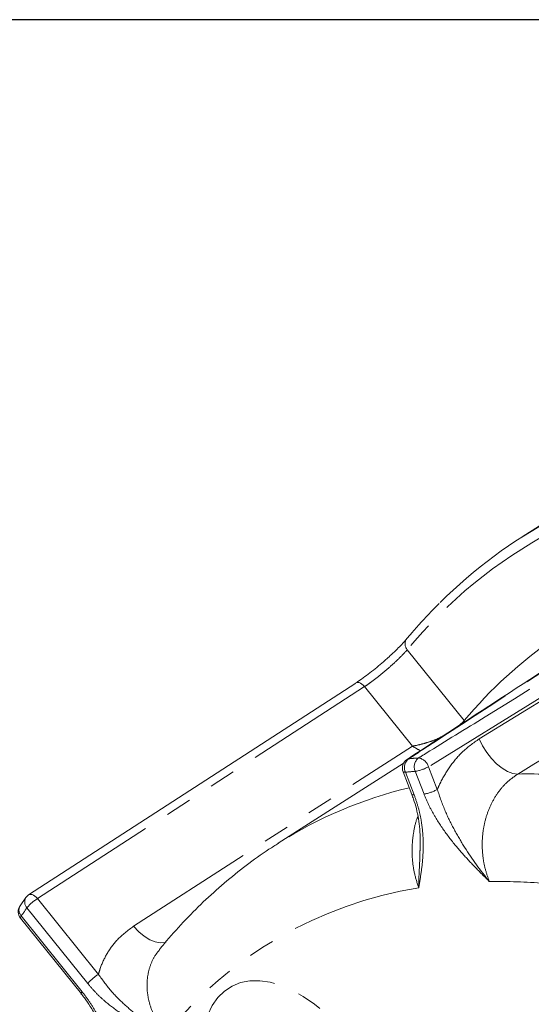
# Model space of a CAD drawing. Units: millimetres. Extents: x 7 to 835, y -1 to 581.
# Drawn here: x 709 to 734, y 533 to 581 of the extents above; entities that cross this region are included whole.
import ezdxf

# ---------------------------------------------------------------- set-up
doc = ezdxf.new("R2010")
doc.units = ezdxf.units.MM
doc.linetypes.add('PHANTOM', pattern=[12.7, 6.35, -1.27, 1.27, -1.27, 1.27, -1.27])
doc.layers.add('SLD-0', color=7, linetype='Continuous')

msp = doc.modelspace()

# ---------------------------------------------------------------- linework, layer by layer
at = {"color": 7, "linetype": 'Continuous', "lineweight": 0}
for p, q in [((735.73502, 557.18468), (733.82763, 555.97201)), ((725.73, 548.87013), (709.81547, 538.57061)), ((728.04704, 544.95424), (721.96276, 541.08601)), ((728.03247, 544.55872), (728.46055, 543.4554)), ((709.68078, 538.44207), (709.3984, 538.04028)), ((709.42029, 537.44313), (712.38163, 533.75926))]:
    msp.add_line(p, q, dxfattribs=at)
at = {"color": 8, "linetype": 'PHANTOM', "lineweight": 0}
for p, q in [((745.59496, 554.86448), (729.27257, 544.80276)), ((731.74326, 546.1624), (745.65535, 554.70884)), ((728.23869, 550.48637), (731.00488, 547.04525)), ((726.1643, 548.69653), (710.25162, 538.39518)), ((728.48909, 545.80451), (726.1643, 548.69653)), ((730.78814, 546.82192), (730.98719, 547.02207)), ((730.98719, 547.02207), (731.00488, 547.04525)), ((731.02266, 546.97262), (730.98719, 547.02207)), ((731.04597, 546.98756), (731.00488, 547.04525)), ((714.91897, 537.05039), (728.48909, 545.80451)), ((728.14506, 544.53547), (728.57314, 543.43215)), ((729.05343, 543.4751), (728.62535, 544.57842)), ((729.27257, 544.80276), (729.70064, 543.69944)), ((710.25162, 538.39518), (713.21296, 534.71131)), ((712.69507, 534.26296), (709.73373, 537.94684)), ((709.45644, 537.5523), (712.41778, 533.86842))]:
    msp.add_line(p, q, dxfattribs=at)
at = {"color": 8, "linetype": 'PHANTOM', "lineweight": 0, "flags": 128}
for points in [[(726.1643, 548.69653), (726.09984, 548.76394), (726.03163, 548.81965), (725.96223, 548.86158), (725.89425, 548.88814), (725.83023, 548.89835), (725.77259, 548.89182), (725.72863, 548.87225)], [(733.61568, 544.44733), (733.37424, 544.4808), (733.11631, 544.57793), (732.85122, 544.7352), (732.58854, 544.94695), (732.33775, 545.20552), (732.10792, 545.50158), (731.90734, 545.82442), (731.74326, 546.1624)], [(728.22604, 545.15875), (728.24982, 545.17176), (728.30774, 545.18762)], [(728.14506, 544.53547), (728.09314, 544.534), (728.05611, 544.54008), (728.03534, 544.55349), (728.03247, 544.55872)], [(728.57314, 543.43215), (728.52121, 543.43068), (728.48418, 543.43676), (728.46341, 543.45017), (728.46, 543.45697)], [(709.81551, 538.57063), (709.85739, 538.58971), (709.91516, 538.59699), (709.97949, 538.58728), (710.04793, 538.56095), (710.11786, 538.519), (710.18663, 538.46304), (710.25162, 538.39518)], [(709.42029, 537.44313), (709.4172, 537.44823), (709.41596, 537.47294), (709.4292, 537.50805), (709.45644, 537.5523)], [(716.50183, 536.27345), (716.45975, 536.26205), (716.23065, 536.24338), (715.97792, 536.28915), (715.71068, 536.3977), (715.43859, 536.5651), (715.17147, 536.78531), (714.91897, 537.05039)], [(718.28644, 530.41276), (718.25508, 531.05695), (718.28646, 531.66504), (718.38016, 532.2288), (718.53495, 532.7407), (718.74874, 533.1939), (719.01871, 533.58236), (719.34122, 533.9009), (719.71199, 534.14526), (720.12607, 534.31219), (720.57794, 534.39945), (721.06155, 534.40588), (721.57046, 534.3314), (722.09787, 534.177), (722.63676, 533.94474), (723.17992, 533.63771), (723.72011, 533.26003), (724.25012, 532.81672), (724.76288, 532.3137), (725.25154, 531.75769), (725.70959, 531.1561)], [(712.38281, 533.7579), (712.37853, 533.76436), (712.3773, 533.78906), (712.39054, 533.82418), (712.41778, 533.86842)]]:
    msp.add_lwpolyline(points, dxfattribs=at)
at = {"color": 7, "linetype": 'Continuous', "lineweight": 0}
for centre, radius, start, end in [((746.39045, 536.20967), 23.41631, 118.020935, 134.956105), ((728.49862, 544.73957), 0.5, 123.034377, 201.20568), ((710.08729, 538.15094), 0.5, 122.931128, 144.390771), ((709.80999, 537.7564), 0.5, 145.405293, 218.794572)]:
    msp.add_arc(centre, radius, start, end, dxfattribs=at)
at = {"color": 8, "linetype": 'PHANTOM', "lineweight": 0}
for centre, radius, start, end in [((746.4242, 535.42153), 23.61487, 118.122849, 140.361714), ((728.54525, 550.76718), 0.41574, 144.053816, 222.48961), ((748.1517, 532.60282), 22.41869, 124.675115, 139.893218), ((728.6437, 544.75745), 0.54581, 127.989609, 203.997738), ((730.85832, 519.39101), 25.92239, 94.572502, 95.646646), ((729.1297, 544.79724), 0.54977, 127.927228, 203.455049), ((728.67449, 544.61517), 0.62681, 17.414325, 79.215533), ((730.67993, 518.89269), 25.76777, 94.573308, 95.64553), ((728.33446, 546.4634), 1.9073, 278.772656, 299.462301), ((734.11809, 516.06261), 28.38916, 84.611798, 91.014033), ((733.26027, 523.25583), 21.10805, 103.49579, 122.34071), ((728.76253, 545.3601), 1.90732, 278.772789, 299.462168), ((731.93938, 519.26973), 19.89624, 99.091198, 140.919554), ((732.65522, 512.80756), 26.41918, 85.101254, 90.916276), ((710.03941, 538.22997), 0.41665, 149.398776, 222.806938), ((711.22002, 536.75331), 1.90619, 120.53275, 141.234619), ((709.7577, 537.83559), 0.41354, 150.358106, 223.239069), ((731.91216, 522.06453), 27.27876, 144.392977, 145.405878), ((714.18131, 533.06949), 1.90611, 120.532331, 141.235037)]:
    msp.add_arc(centre, radius, start, end, dxfattribs=at)
at = {"color": 7, "linetype": 'Continuous', "lineweight": 0}
for points, knots in [([(743.57416, 555.13323), (742.00067, 554.11126), (736.88396, 550.78803), (731.76901, 547.46061), (728.22701, 545.15645)], [0, 0, 0, 0, 0.30752075, 1, 1, 1, 1]), ([(729.79535, 552.72834), (729.66392, 552.60091), (729.20084, 552.15193), (728.67985, 551.56812), (728.29236, 551.11013), (728.20876, 551.01132)], [0, 0, 0, 0, 0.237104043, 0.835412046, 1, 1, 1, 1]), ([(728.2036, 551.00718), (728.1878, 550.9878), (728.12883, 550.91545), (727.97496, 550.74851), (727.74575, 550.51504), (727.49564, 550.27457), (727.31555, 550.11361), (727.23771, 550.04403)], [0, 0, 0, 0, 0.0851359, 0.31784222, 0.56069616, 0.81012693, 1, 1, 1, 1]), ([(727.23771, 550.04403), (727.21297, 550.02159), (727.08698, 549.90731), (726.83875, 549.69778), (726.50512, 549.42765), (726.17411, 549.17789), (725.91146, 548.99062), (725.77388, 548.90331), (725.7319, 548.87667)], [0, 0, 0, 0, 0.05220518, 0.26583392, 0.48005948, 0.69331278, 0.9063995, 1, 1, 1, 1]), ([(728.45515, 543.455), (728.48518, 543.38037), (728.57817, 543.14924), (728.68901, 542.75147), (728.79327, 542.26076), (728.85358, 541.74933), (728.87629, 541.32738), (728.86555, 541.08309), (728.86226, 541.00833)], [0, 0, 0, 0, 0.08645629, 0.26772683, 0.46177044, 0.66942111, 0.89881807, 1, 1, 1, 1]), ([(721.97414, 541.08199), (721.81865, 540.986), (721.27788, 540.65214), (720.39519, 540.01002), (719.32745, 539.15849), (718.30653, 538.23826), (717.3313, 537.25427), (716.63146, 536.47009), (716.25767, 536.014), (716.18108, 535.92054)], [0, 0, 0, 0, 0.07102039, 0.24700499, 0.42314132, 0.59961355, 0.77659082, 0.95422199, 1, 1, 1, 1]), ([(712.37871, 533.75482), (712.42841, 533.69458), (712.58376, 533.50628), (712.82454, 533.1433), (713.10351, 532.66828), (713.36797, 532.13634), (713.61708, 531.54621), (713.7874, 531.09298), (713.86692, 530.83705), (713.87893, 530.79843)], [0, 0, 0, 0, 0.07138365, 0.22314705, 0.38533586, 0.55954243, 0.75054971, 0.962348, 1, 1, 1, 1])]:
    msp.add_open_spline(points, degree=3, knots=knots, dxfattribs=at)
at = {"color": 8, "linetype": 'PHANTOM', "lineweight": 0}
for points, knots in [([(743.65184, 555.16179), (743.42763, 555.01613), (742.30658, 554.2878), (737.59834, 551.22852), (732.70787, 548.04938), (728.71456, 545.45221), (728.30774, 545.18762)], [0, 0, 0, 0, 0.043831, 0.21915506, 0.9204513, 1, 1, 1, 1]), ([(728.79178, 545.2309), (728.91505, 545.30692), (729.99234, 545.97122), (734.88583, 548.98839), (740.20464, 552.2663), (744.56973, 554.95519), (745.11793, 555.29288)], [0, 0, 0, 0, 0.02265453, 0.19797859, 0.89927482, 1, 1, 1, 1]), ([(748.03343, 553.31213), (747.36763, 552.90293), (742.56128, 549.94892), (737.75563, 546.99342), (733.61568, 544.44733)], [0, 0, 0, 0, 0.13852512, 1, 1, 1, 1]), ([(728.23869, 550.48637), (728.13586, 550.3746), (727.93024, 550.1511), (727.46912, 549.71805), (726.95611, 549.27823), (726.50321, 548.92727), (726.25417, 548.75772), (726.1643, 548.69653)], [0, 0, 0, 0, 0.21917913, 0.43827798, 0.65716309, 0.87627236, 1, 1, 1, 1]), ([(728.48909, 545.80451), (728.49044, 545.80472), (728.63666, 545.8279), (728.9238, 545.88792), (729.35136, 546.02011), (729.7139, 546.15274), (729.9113, 546.25983), (729.98657, 546.30067)], [0, 0, 0, 0, 0.0027928, 0.30382598, 0.56997035, 0.83601766, 1, 1, 1, 1]), ([(729.70064, 543.69944), (729.7468, 543.8028), (729.92095, 544.19277), (730.30027, 544.82166), (730.92512, 545.58017), (731.45275, 545.95566), (731.74326, 546.1624)], [0, 0, 0, 0, 0.09879427, 0.37274683, 0.65464205, 1, 1, 1, 1]), ([(728.88124, 545.58189), (728.74951, 545.65105), (728.61644, 545.72091), (728.49036, 545.80367), (728.48909, 545.80451)], [0, 0, 0, 0, 0.9899274, 1, 1, 1, 1]), ([(733.61568, 544.44733), (733.4196, 544.3095), (733.06579, 544.06079), (732.64488, 543.55562), (732.32229, 543.02097), (732.08332, 542.42154), (731.93028, 541.77883), (731.87135, 541.10883), (731.90576, 540.44741), (732.02199, 539.80962), (732.16249, 539.41878), (732.23274, 539.22336)], [0, 0, 0, 0, 0.136235644, 0.245829433, 0.355422523, 0.465101596, 0.574780985, 0.684681505, 0.794583421, 0.897290622, 1, 1, 1, 1]), ([(729.70064, 543.69944), (729.82182, 543.34111), (730.05057, 542.66467), (730.52317, 541.73132), (731.20355, 540.57441), (731.7979, 539.75766), (732.23144, 539.22497), (732.23274, 539.22336)], [0, 0, 0, 0, 0.21546503, 0.40674511, 0.59841327, 0.99879152, 1, 1, 1, 1]), ([(728.57314, 543.43215), (728.64164, 543.23908), (728.7787, 542.85274), (728.93716, 542.15202), (729.02653, 541.35419), (729.01387, 540.49604), (728.92541, 539.6913), (728.83977, 539.17548), (728.7959, 538.91748), (728.79565, 538.91603)], [0, 0, 0, 0, 0.11523878, 0.2305879, 0.42326082, 0.61643505, 0.80759712, 0.9989217, 1, 1, 1, 1]), ([(732.23274, 539.22336), (732.23143, 539.22467), (731.99698, 539.4577), (731.53028, 539.92425), (730.84421, 540.65969), (730.18883, 541.45812), (729.67387, 542.21789), (729.29619, 542.89901), (729.13432, 543.28313), (729.05343, 543.4751)], [0, 0, 0, 0, 0.00107838, 0.1924032, 0.38356528, 0.5767393, 0.76941209, 0.8847614, 1, 1, 1, 1]), ([(728.79565, 538.91603), (728.7194, 539.15132), (728.57509, 539.59664), (728.47852, 540.29436), (728.46194, 540.96989), (728.54098, 541.62907), (728.64238, 542.10842), (728.74128, 542.34369), (728.75956, 542.38719)], [0, 0, 0, 0, 0.20956223, 0.39663446, 0.58370373, 0.77065327, 0.95760101, 1, 1, 1, 1]), ([(728.79565, 538.91603), (728.79566, 538.91776), (728.80067, 539.48972), (728.85114, 540.17792), (728.86164, 540.91608), (728.86322, 541.02742)], [0, 0, 0, 0, 0.00255664, 0.84954974, 1, 1, 1, 1]), ([(713.21296, 534.71131), (713.2402, 534.80577), (713.34299, 535.16219), (713.61913, 535.74616), (714.13981, 536.46612), (714.6423, 536.84293), (714.91897, 537.05039)], [0, 0, 0, 0, 0.09879404, 0.37274673, 0.65464207, 1, 1, 1, 1]), ([(716.1895, 535.91399), (716.10991, 535.81545), (715.91366, 535.57246), (715.71388, 535.11806), (715.58258, 534.57342), (715.56355, 534.00178), (715.65253, 533.412), (715.84454, 532.84414), (716.12233, 532.30043), (716.36955, 531.97651), (716.4947, 531.81254)], [0, 0, 0, 0, 0.09118358, 0.22486377, 0.35486348, 0.48865406, 0.6189145, 0.75297826, 0.87494859, 1, 1, 1, 1]), ([(713.21296, 534.71131), (713.42317, 534.42325), (713.82, 533.87945), (714.45531, 533.25352), (715.30524, 532.54071), (715.99549, 532.09504), (716.4932, 531.81338), (716.4947, 531.81254)], [0, 0, 0, 0, 0.21546505, 0.4067449, 0.59841343, 0.99879146, 1, 1, 1, 1]), ([(716.4947, 531.81254), (716.49332, 531.81305), (716.24797, 531.90402), (715.75846, 532.08771), (715.01735, 532.4134), (714.26788, 532.83144), (713.62166, 533.30769), (713.09407, 533.79526), (712.82803, 534.10711), (712.69507, 534.26296)], [0, 0, 0, 0, 0.0010783, 0.19240288, 0.38356495, 0.57673918, 0.7694121, 0.88476122, 1, 1, 1, 1]), ([(712.41778, 533.86842), (712.54358, 533.70238), (712.79529, 533.37015), (713.19632, 532.70252), (713.59683, 531.87665), (713.96061, 530.90983), (714.25451, 529.94792), (714.42522, 529.31044), (714.50981, 528.99087), (714.51029, 528.98908)], [0, 0, 0, 0, 0.1152386, 0.23058791, 0.4232607, 0.61643472, 0.8075968, 0.99892162, 1, 1, 1, 1])]:
    msp.add_open_spline(points, degree=3, knots=knots, dxfattribs=at)
at = {"layer": 'SLD-0'}
msp.add_line((829, 581.10395), (7, 581.10395), dxfattribs=at)

doc.saveas('drawing.dxf')
